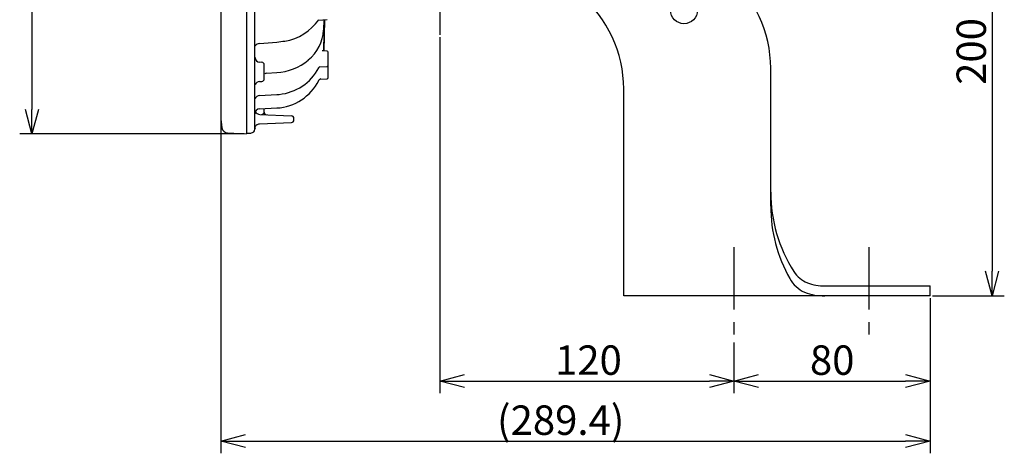
# Model space of a CAD drawing. Units: inches. Extents: x 1505 to 1913, y 47 to 327.
# Drawn here: x 1680 to 1780, y 118 to 162 of the extents above; entities that cross this region are included whole.
import ezdxf

# ---------------------------------------------------------------- set-up
doc = ezdxf.new("R2010")
doc.units = ezdxf.units.IN
doc.header["$LTSCALE"] = 0.2
doc.linetypes.add('CENTER', pattern=[50.8, 31.75, -6.35, 6.35, -6.35])
doc.styles.get("Standard").update_dxf_attribs({"font": 'txt.shx', "bigfont": 'bigfont.shx'})

msp = doc.modelspace()

# ---------------------------------------------------------------- linework, layer by layer
at = {"color": 3}
for p, q in [((1702.65, 217.39), (1702.65, 150.39)), ((1703.49, 150.86), (1703.49, 216.93)), ((1700.03, 215.58), (1700.03, 152.21)), ((1709.99, 162), (1710.86, 162.04)), ((1710.53, 162.02), (1710.5, 160.98)), ((1710.58, 162.02), (1710.5, 159.01)), ((1710.61, 162.02), (1710.52, 158.84)), ((1710.54, 159.19), (1710.62, 162.02)), ((1703.97, 159.62), (1705.72, 159.73)), ((1710.52, 158.84), (1710.53, 159.09)), ((1710.53, 159.09), (1710.54, 159.19)), ((1710.54, 159.19), (1710.53, 159.09)), ((1710.54, 159.19), (1710.54, 159.19)), ((1710.86, 158.84), (1710.59, 158.86)), ((1710.98, 156.14), (1710.98, 158.72)), ((1704.21, 157.68), (1703.99, 157.69)), ((1704.45, 156), (1704.45, 157.44)), ((1710.11, 157.23), (1710.86, 157.26)), ((1756.12, 143.03), (1756.12, 157.09)), ((1703.97, 155.74), (1704.21, 155.75)), ((1704.68, 156.59), (1705.72, 156.65)), ((1710.21, 155.99), (1710.86, 156.02)), ((1741.12, 133.89), (1741.12, 154.99)), ((1703.96, 154.3), (1705.72, 154.4)), ((1705.72, 154.4), (1705.97, 154.42)), ((1703.96, 152.95), (1705.72, 153.04)), ((1704.45, 152.59), (1704.45, 152.98)), ((1703.99, 152.37), (1707.24, 152.23)), ((1707.48, 151.81), (1707.48, 151.98)), ((1703.51, 151.02), (1703.49, 150.91)), ((1703.49, 150.91), (1703.49, 150.91)), ((1703.97, 151.41), (1707.24, 151.56)), ((1700.71, 150.5), (1702.65, 150.39)), ((1702.65, 150.46), (1703.13, 150.48)), ((1761.64, 134.89), (1772.37, 134.89)), ((1772.37, 133.89), (1772.37, 134.89)), ((1772.37, 133.89), (1741.12, 133.89))]:
    msp.add_line(p, q, dxfattribs=at)
for p, q in [((1680.75, 214.89), (1680.75, 152.89)), ((1778.7, 181.39), (1778.7, 136.39)), ((1700.03, 151.96), (1700.03, 117.83)), ((1702.4, 150.39), (1679.5, 150.39)), ((1772.37, 133.64), (1772.37, 123.95)), ((1772.37, 133.64), (1772.37, 117.83)), ((1772.62, 133.89), (1779.95, 133.89)), ((1752.37, 129.11), (1752.37, 123.95)), ((1754.87, 125.2), (1769.87, 125.2)), ((1702.53, 119.08), (1769.87, 119.08))]:
    msp.add_line(p, q)
at = {"color": 7, "linetype": 'CENTER'}
for p, q in [((1722.37, 207.28), (1722.37, 160.51)), ((1752.37, 138.83), (1752.37, 129.36)), ((1766.12, 138.83), (1766.12, 129.36))]:
    msp.add_line(p, q, dxfattribs=at)
at = {"color": 7}
for p, q in [((1722.37, 160.26), (1722.37, 123.95)), ((1752.37, 129.11), (1752.37, 123.95)), ((1724.87, 125.2), (1749.87, 125.2))]:
    msp.add_line(p, q, dxfattribs=at)
at = {"color": 0, "linetype": 'ByBlock', "lineweight": -2}
for p, q in [((1680.75, 150.39), (1680.08, 152.89)), ((1681.42, 152.89), (1680.75, 150.39)), ((1680.75, 150.39), (1680.75, 152.89)), ((1778.7, 133.89), (1778.03, 136.39)), ((1779.37, 136.39), (1778.7, 133.89)), ((1778.7, 133.89), (1778.7, 136.39)), ((1722.37, 125.2), (1724.87, 125.87)), ((1749.87, 125.87), (1752.37, 125.2)), ((1752.37, 125.2), (1754.87, 125.87)), ((1769.87, 125.87), (1772.37, 125.2)), ((1724.87, 124.53), (1722.37, 125.2)), ((1722.37, 125.2), (1724.87, 125.2)), ((1752.37, 125.2), (1749.87, 124.53)), ((1752.37, 125.2), (1749.87, 125.2)), ((1754.87, 124.53), (1752.37, 125.2)), ((1752.37, 125.2), (1754.87, 125.2)), ((1772.37, 125.2), (1769.87, 124.53)), ((1772.37, 125.2), (1769.87, 125.2)), ((1700.03, 119.08), (1702.53, 119.75)), ((1769.87, 119.75), (1772.37, 119.08)), ((1702.53, 118.41), (1700.03, 119.08)), ((1700.03, 119.08), (1702.53, 119.08)), ((1772.37, 119.08), (1769.87, 118.41)), ((1772.37, 119.08), (1769.87, 119.08))]:
    msp.add_line(p, q, dxfattribs=at)
at = {"color": 3}
msp.add_circle((1747.27, 163), 1.37, dxfattribs=at)
for centre, radius, start, end in [((1743.62, 157.09), 12.5, 0, 50), ((1728.62, 154.99), 12.5, 0, 50), ((1705.61, 165.12), 5.37, 279.9642, 324.9447), ((1706.3, 161.19), 4.2, 309.0512, 357.1628), ((1714.91, 89.9), 70.43, 96.8285, 97.4961), ((1704.05, 158.97), 0.65, 97.2474, 142.8665), ((1710.86, 158.72), 0.125, 0, 87.5), ((1704.01, 158.19), 0.492, 181.3472, 268.4683), ((1705.34, 162.32), 5.69, 273.8204, 309.3489), ((1704.2, 157.44), 0.25, 0, 87.6241), ((1705.49, 159.51), 5.11, 275.4173, 332.1136), ((1710.2, 157.03), 0.221, 114.4392, 154.8201), ((1710.86, 157.39), 0.125, 272.5, 0), ((1703.99, 155.24), 0.5, 92.9822, 159.3672), ((1704.2, 156), 0.25, 272.5, 0), ((1704.7, 156.34), 0.249, 94.8508, 137.1922), ((1705.47, 158.09), 5.06, 272.8929, 333.7157), ((1710.22, 155.75), 0.241, 92.7974, 154.9454), ((1710.86, 156.14), 0.125, 272.5, 0), ((1704, 153.8), 0.5, 94.3301, 159.8889), ((1704.02, 152.44), 0.517, 96.1056, 178.8338), ((1707.53, 152.21), 7.5, 180, 189.1041), ((1704, 152.85), 0.478, 202.1733, 268.6359), ((1704.05, 152.77), 0.437, 291.4996, 335.8822), ((1704.68, 152.58), 0.238, 176.3641, 270.4172), ((1707.23, 151.98), 0.25, 0.0002, 87.4944), ((1707.23, 151.81), 0.25, 272.5038, 0.0009), ((1700.74, 151.12), 0.625, 189.1041, 267), ((1703.11, 150.86), 0.375, 273, 0), ((1771.12, 144.45), 15, 180, 212.636), ((1771.12, 143.03), 15, 180, 209.4827), ((1760.84, 137.14), 3.15, 208.228, 246.4617), ((1760.97, 137.9), 2.92, 211.8391, 247.579), ((1761.52, 139.55), 4.65, 249.0907, 271.5183), ((1761.48, 139.08), 5.19, 248.5251, 271.7738)]:
    msp.add_arc(centre, radius, start, end, dxfattribs=at)
for points, knots in [([(1710.59, 158.85), (1710.57, 158.86), (1710.51, 158.86), (1710.43, 158.86), (1710.37, 158.86)], [0, 0, 0, 0, 0.316007, 1, 1, 1, 1]), ([(1703.5, 151.02), (1703.5, 151.02), (1703.51, 151.08), (1703.55, 151.17), (1703.63, 151.27), (1703.72, 151.34), (1703.83, 151.4), (1703.92, 151.41), (1703.97, 151.41)], [0, 0, 0, 0, 0.02141, 0.275084, 0.429375, 0.601642, 0.791859, 1, 1, 1, 1])]:
    msp.add_open_spline(points, degree=3, knots=knots, dxfattribs=at)

# ---------------------------------------------------------------- texts
at = {"color": 4}
msp.add_text('200', height=3, rotation=90, dxfattribs=at).set_placement((1778.08, 155.39))
for s, p in [('120', (1734.12, 125.83)), ('80', (1760.12, 125.83)), ('(289.4)', (1728.2, 119.71))]:
    msp.add_text(s, height=3, dxfattribs=at).set_placement(p)

doc.saveas('drawing.dxf')
